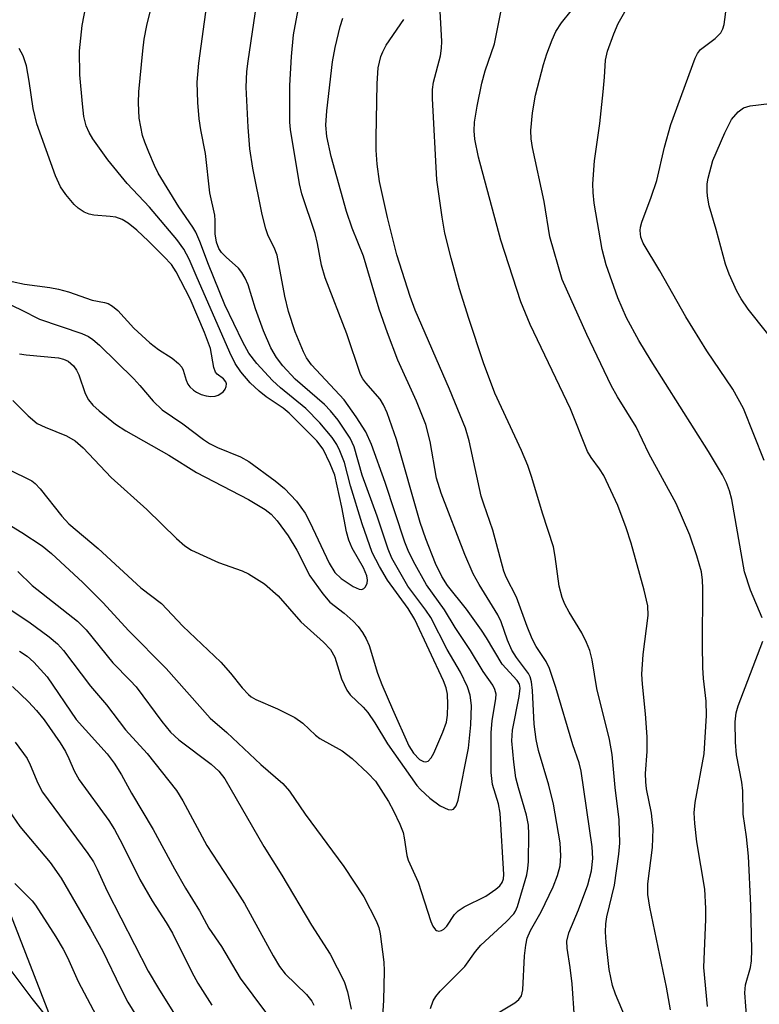
# Model space of a CAD drawing. Units: inches. Extents: x 1279759 to 1285759, y 469453 to 473454.
# Drawn here: x 1282431 to 1282549, y 470377 to 470534 of the extents above; entities that cross this region are included whole.
import ezdxf

# ---------------------------------------------------------------- set-up
doc = ezdxf.new("R2010")
doc.units = ezdxf.units.IN
doc.header["$MEASUREMENT"] = 0
doc.layers.add('NTRL-Trees', color=3, linetype='Continuous')
doc.layers.add('Undefined', color=1, linetype='Continuous')

msp = doc.modelspace()

# ---------------------------------------------------------------- linework, layer by layer
at = {"layer": 'NTRL-Trees'}
msp.add_lwpolyline([(1282597.36, 470282.38), (1282547.36, 470282.38), (1282517.17, 470290.43), (1282482.28, 470309.67), (1282440.75, 470361.19), (1282419.22, 470416.57), (1282393.07, 470449.63), (1282355.38, 470485.01), (1282297.71, 470517.31), (1282252.33, 470506.55), (1282248.82, 470503.46), (1282247.36, 470503.22), (1282233.95, 470493.64), (1282205.96, 470488.85)], dxfattribs=at)
at = {"layer": 'Undefined'}
for points, elevation in [([(1282430.48, 470480.88), (1282431.55, 470480.71), (1282436.73, 470480.26), (1282437.55, 470480.06), (1282438.3, 470479.72), (1282439.16, 470478.98), (1282439.64, 470478.29), (1282439.97, 470477.52), (1282441, 470474.52), (1282441.53, 470473.53), (1282442.25, 470472.7), (1282443.25, 470471.75), (1282445.83, 470469.63), (1282447.51, 470468.55), (1282454.36, 470464.68), (1282458.81, 470461.9), (1282467.12, 470457.6), (1282469.77, 470455.97), (1282470.75, 470455.22), (1282471.7, 470454.18), (1282473.48, 470451.8), (1282474.86, 470449.49), (1282476.95, 470445.39), (1282479.01, 470442.48), (1282480.15, 470441.19), (1282482.43, 470439.41), (1282483.87, 470438.11), (1282484.67, 470437.26), (1282485.38, 470436.33), (1282485.94, 470435.3), (1282486.4, 470434.22), (1282487.78, 470429.79), (1282488.44, 470428), (1282490.14, 470424.05), (1282492.78, 470418.22), (1282493.53, 470417.02), (1282494.47, 470416.03), (1282495.09, 470415.67), (1282495.48, 470415.62), (1282495.85, 470415.74), (1282496.36, 470416.28), (1282496.77, 470417.04), (1282498.21, 470420.37), (1282498.77, 470422), (1282498.94, 470423.12), (1282499.02, 470424.81), (1282498.93, 470426.46), (1282498.75, 470427.45), (1282498.32, 470428.6), (1282493.74, 470438.42), (1282492.66, 470440.14), (1282489.34, 470444.69), (1282488.06, 470446.85), (1282486.92, 470449.14), (1282485.29, 470453.7), (1282483.44, 470459.79), (1282482.46, 470463.53), (1282481.74, 470465.39), (1282481.24, 470466.41), (1282480.52, 470467.5), (1282478.55, 470469.84), (1282476.28, 470472.16), (1282472.26, 470475.43), (1282470.96, 470476.62), (1282468.48, 470479.32), (1282467.17, 470481.01), (1282466.24, 470482.73), (1282463.36, 470488.73), (1282460.72, 470495.18), (1282459.35, 470498.85), (1282458.69, 470500.35), (1282458.23, 470501.14), (1282456, 470504.41), (1282452.7, 470509.79), (1282452.07, 470511.03), (1282451.16, 470513.14), (1282450.52, 470514.73), (1282450.18, 470515.81), (1282449.62, 470518.57), (1282449.51, 470521.05), (1282449.59, 470522.79), (1282450.22, 470529.33), (1282450.46, 470531.23), (1282450.88, 470533.42), (1282453.49, 470544.15)], 198), ([(1282496.23, 470376.18), (1282496.67, 470377.41), (1282497.07, 470378.1), (1282497.79, 470378.96), (1282501.71, 470382.92), (1282503.43, 470385.3), (1282504.28, 470386.33), (1282508.33, 470390.03), (1282509.55, 470391.31), (1282509.85, 470391.75), (1282510.17, 470392.5), (1282511.62, 470397.54), (1282511.81, 470398.56), (1282511.89, 470399.72), (1282511.98, 470404.09), (1282511.92, 470405.51), (1282511.61, 470407.08), (1282510.3, 470411.49), (1282509.9, 470413.09), (1282509.57, 470415.56), (1282509.26, 470418.99), (1282509.36, 470420.69), (1282510.44, 470426.06), (1282510.57, 470427.43), (1282510.45, 470428.04), (1282510.11, 470428.65), (1282507.7, 470431.27), (1282505.19, 470435.48), (1282504.39, 470436.7), (1282501.97, 470440.04), (1282498.94, 470443.85), (1282498.06, 470445.3), (1282497.03, 470447.34), (1282495.47, 470451.3), (1282494.57, 470453.93), (1282490.78, 470467.2), (1282489.3, 470471.43), (1282488.74, 470472.72), (1282488.18, 470473.65), (1282485.88, 470476.25), (1282485.41, 470476.89), (1282485.03, 470477.58), (1282482.83, 470484.06), (1282479.39, 470493.04), (1282478.78, 470495.09), (1282478.16, 470498.54), (1282477.79, 470500.12), (1282475.66, 470506.45), (1282475.26, 470508.05), (1282473.85, 470516.78), (1282473.74, 470517.94), (1282473.74, 470523.79), (1282473.98, 470528.45), (1282474.31, 470531.93), (1282476.69, 470544.48)], 204), ([(1282428.42, 470489.03), (1282430.78, 470487.94), (1282433.68, 470486.43), (1282440.49, 470484.15), (1282441.53, 470483.67), (1282442.25, 470483.19), (1282443.29, 470482.27), (1282448.78, 470476.88), (1282449.77, 470475.83), (1282451.9, 470473.3), (1282453.33, 470471.95), (1282456.65, 470469.69), (1282459.94, 470467.2), (1282460.91, 470466.56), (1282462.17, 470465.92), (1282465.84, 470464.43), (1282467.17, 470463.68), (1282471.37, 470460.6), (1282472.86, 470459.37), (1282474.82, 470457.35), (1282476.17, 470455.43), (1282476.93, 470453.98), (1282480.04, 470447.4), (1282480.93, 470445.91), (1282481.97, 470444.94), (1282483.88, 470443.68), (1282484.82, 470443.26), (1282485.23, 470443.22), (1282485.58, 470443.34), (1282485.85, 470443.62), (1282486.11, 470444.21), (1282486.15, 470444.67), (1282486.04, 470445.39), (1282485.5, 470446.67), (1282483.71, 470449.81), (1282483.15, 470451.08), (1282482.79, 470452.44), (1282482.08, 470456.39), (1282480.91, 470461.46), (1282480.21, 470463.29), (1282479.06, 470465.66), (1282478.06, 470466.95), (1282473.64, 470471.41), (1282472.67, 470472.2), (1282469.96, 470474.02), (1282468.83, 470474.9), (1282467.4, 470476.26), (1282465.92, 470478.02), (1282465.02, 470479.34), (1282464.13, 470481.09), (1282458.74, 470493.4), (1282457.66, 470496.04), (1282456.8, 470497.64), (1282455.64, 470499.16), (1282451.3, 470504.33), (1282447.74, 470508.15), (1282444.62, 470511.92), (1282442.24, 470515.28), (1282441.65, 470516.28), (1282441.18, 470517.33), (1282440.79, 470518.84), (1282440.55, 470520.86), (1282440.15, 470525.5), (1282440.07, 470529.35), (1282440.52, 470533.37), (1282441.9, 470540.59)], 196), ([(1282428.71, 470462.43), (1282432.45, 470460.58), (1282433.01, 470460.13), (1282433.79, 470459.28), (1282437.26, 470454.95), (1282438.4, 470453.7), (1282443.09, 470449.73), (1282449.91, 470443.45), (1282453.19, 470440.94), (1282456.65, 470437.31), (1282462.68, 470431.56), (1282464.27, 470429.84), (1282466.1, 470427.46), (1282467.11, 470426.41), (1282467.57, 470426.05), (1282468.31, 470425.63), (1282471.77, 470424.13), (1282474.52, 470422.73), (1282475.8, 470421.82), (1282477.86, 470419.92), (1282478.56, 470419.38), (1282482.12, 470417.37), (1282483.69, 470416.19), (1282486.22, 470413.82), (1282487.43, 470412.53), (1282489.54, 470409.31), (1282490.34, 470407.78), (1282491.33, 470405.69), (1282491.84, 470404.36), (1282492.04, 470403.5), (1282492.45, 470400.68), (1282492.67, 470399.89), (1282494.25, 470396.4), (1282496.29, 470390.1), (1282496.62, 470389.35), (1282497.04, 470388.76), (1282497.21, 470388.65), (1282497.57, 470388.58), (1282497.97, 470388.66), (1282498.36, 470388.85), (1282498.85, 470389.33), (1282500.07, 470391.21), (1282500.64, 470391.82), (1282501.62, 470392.44), (1282505.1, 470394.17), (1282506.71, 470395.25), (1282507.31, 470395.78), (1282507.72, 470396.36), (1282507.9, 470396.91), (1282507.94, 470397.59), (1282507.4, 470407.43), (1282507.1, 470408.94), (1282506.16, 470411.99), (1282505.92, 470413.92), (1282505.93, 470420.35), (1282506.11, 470422.18), (1282506.7, 470425.74), (1282506.72, 470426.44), (1282506.54, 470427.23), (1282506.19, 470427.91), (1282504.67, 470430.1), (1282502.64, 470433.44), (1282500.2, 470437.1), (1282498.5, 470439.96), (1282495.62, 470443.95), (1282493.51, 470447.68), (1282492.67, 470449.46), (1282492.14, 470450.79), (1282489, 470460.33), (1282486.8, 470466.41), (1282485.9, 470468.42), (1282484.35, 470470.81), (1282482.45, 470473.52), (1282477.19, 470479.14), (1282476.42, 470480.22), (1282475.91, 470481.23), (1282474.59, 470484.4), (1282473.54, 470487.67), (1282472.95, 470490.12), (1282471.7, 470496.69), (1282471.25, 470497.91), (1282470.26, 470499.77), (1282469.89, 470500.89), (1282469.33, 470503.18), (1282467.81, 470510.59), (1282467.32, 470513.69), (1282467.05, 470517.16), (1282466.76, 470523.52), (1282466.87, 470526.04), (1282467.05, 470527.71), (1282468.91, 470540)], 202), ([(1282429.45, 470473.42), (1282431.87, 470470.96), (1282433.35, 470469.76), (1282434.59, 470469.14), (1282438, 470467.76), (1282439.43, 470466.95), (1282440.68, 470465.85), (1282445.15, 470461.13), (1282450.84, 470455.97), (1282455.6, 470451.34), (1282456.92, 470450.16), (1282458.01, 470449.48), (1282462.31, 470447.5), (1282466.09, 470446.18), (1282467.11, 470445.72), (1282469.67, 470444.08), (1282471.86, 470442.18), (1282475.52, 470438.04), (1282479.14, 470434.78), (1282480.25, 470433.58), (1282480.92, 470432.37), (1282482.01, 470428.92), (1282482.83, 470427.09), (1282483.41, 470426.33), (1282485.47, 470424.4), (1282486.2, 470423.52), (1282487.32, 470421.85), (1282489.37, 470418.52), (1282494.04, 470411.86), (1282494.63, 470411.22), (1282496.14, 470409.85), (1282497.77, 470408.58), (1282499.06, 470408), (1282499.53, 470407.95), (1282499.91, 470408.08), (1282500.32, 470408.58), (1282500.67, 470409.53), (1282502.31, 470417.81), (1282502.66, 470421.55), (1282502.79, 470424.67), (1282502.59, 470426.29), (1282502.16, 470427.65), (1282501.01, 470429.97), (1282498.92, 470433.61), (1282496.3, 470438.71), (1282495.51, 470439.88), (1282492.62, 470443.73), (1282490.06, 470448.21), (1282489.48, 470449.64), (1282487.7, 470454.91), (1282485.28, 470461.48), (1282484.01, 470466.02), (1282483.37, 470467.39), (1282481.46, 470470.28), (1282480.25, 470471.78), (1282479.27, 470472.76), (1282474.61, 470476.84), (1282472.64, 470478.96), (1282471.58, 470480.3), (1282470.69, 470481.84), (1282469.52, 470484.56), (1282468.25, 470488.06), (1282467.07, 470491.93), (1282466.61, 470492.97), (1282466.04, 470493.92), (1282465.53, 470494.58), (1282463.54, 470496.33), (1282462.8, 470497.07), (1282462.36, 470497.74), (1282461.99, 470498.77), (1282461.8, 470500.09), (1282461.82, 470502.23), (1282461.76, 470503.05), (1282460.94, 470506.62), (1282460.26, 470512.93), (1282459.51, 470516.72), (1282459.25, 470518.47), (1282459.01, 470521.08), (1282458.92, 470524.35), (1282459.19, 470527.38), (1282460.44, 470536.71)], 200), ([(1282527.43, 470374.71), (1282525.81, 470378.46), (1282525.36, 470379.86), (1282524.79, 470382.44), (1282524.34, 470386.73), (1282524.21, 470388.44), (1282524.26, 470389.73), (1282524.45, 470390.82), (1282525.68, 470395.89), (1282526.35, 470400.86), (1282526.5, 470402.62), (1282526.4, 470406.38), (1282525.76, 470411.53), (1282525.3, 470416.82), (1282524.88, 470419.23), (1282522.84, 470427.36), (1282522.07, 470431.96), (1282521.72, 470433.43), (1282521.19, 470434.74), (1282520.46, 470436.27), (1282518.41, 470439.56), (1282517.73, 470440.85), (1282517.28, 470441.91), (1282516.83, 470443.75), (1282516.2, 470448.49), (1282515.9, 470450.03), (1282514.13, 470455.4), (1282512.46, 470461.12), (1282511.8, 470463.02), (1282510.77, 470465.43), (1282506.55, 470474.58), (1282504.71, 470479.46), (1282502.35, 470486.52), (1282500.89, 470491.29), (1282499.52, 470496.21), (1282498.55, 470500.19), (1282498.09, 470502.76), (1282497.24, 470508.72), (1282496.56, 470521.73), (1282496.58, 470523.17), (1282496.73, 470524.33), (1282497.81, 470528.53), (1282498.01, 470529.78), (1282498.03, 470530.86), (1282497.8, 470535.69)], 210), ([(1282534.61, 470375.98), (1282533.96, 470379.61), (1282531.29, 470392.39), (1282531.01, 470394.41), (1282531.02, 470396.14), (1282531.76, 470401.95), (1282531.85, 470404.92), (1282531.58, 470407.43), (1282530.79, 470411.32), (1282530.65, 470412.42), (1282530.62, 470413.78), (1282530.89, 470417.28), (1282530.87, 470419.61), (1282530.63, 470423.31), (1282530.14, 470428.03), (1282530.05, 470429.67), (1282530.24, 470432.79), (1282531.03, 470439.03), (1282531.01, 470440.57), (1282530.43, 470443.09), (1282528.32, 470450.6), (1282527.53, 470453.06), (1282526.2, 470456.65), (1282523.94, 470461.45), (1282523.29, 470462.47), (1282521.91, 470464.3), (1282521.37, 470465.27), (1282518.61, 470472.11), (1282512.15, 470485.56), (1282510.69, 470489.22), (1282507.5, 470499.05), (1282503.92, 470512.36), (1282503.33, 470515.2), (1282503.24, 470516.56), (1282503.27, 470517.92), (1282503.69, 470520.5), (1282504.46, 470524.16), (1282505, 470526.15), (1282506.48, 470530.48), (1282507.55, 470535.78)], 212), ([(1282540.53, 470376.5), (1282539.96, 470382.76), (1282540.29, 470390.46), (1282540.29, 470392.18), (1282540.11, 470395.27), (1282538.81, 470402.85), (1282538.5, 470405.75), (1282538.4, 470407.49), (1282538.56, 470409.11), (1282539.98, 470416.89), (1282540.37, 470423.03), (1282540.3, 470425.32), (1282539.91, 470428.96), (1282539.8, 470430.72), (1282539.72, 470434.27), (1282539.8, 470443.36), (1282539.74, 470444.71), (1282539.56, 470446.01), (1282538.85, 470448.6), (1282537.71, 470451.87), (1282535.53, 470456.95), (1282531.13, 470464.94), (1282529.15, 470469.23), (1282526.14, 470474), (1282525.13, 470475.8), (1282521.23, 470483.98), (1282517.27, 470492.77), (1282515.34, 470499.6), (1282514.39, 470505.23), (1282512.53, 470513.87), (1282512.34, 470515.26), (1282512.27, 470516.62), (1282512.53, 470519.43), (1282513.05, 470522.27), (1282514.33, 470527.15), (1282514.85, 470528.86), (1282515.67, 470531.11), (1282516.28, 470532.44), (1282517.19, 470533.82), (1282518.72, 470535.74)], 214), ([(1282549.26, 470438.69), (1282547.43, 470443.07), (1282546.45, 470446), (1282544.42, 470457.59), (1282544.07, 470458.98), (1282543.59, 470460.28), (1282542.94, 470461.55), (1282540.72, 470465.24), (1282531.53, 470479.75), (1282529.56, 470483.02), (1282527.61, 470486.65), (1282526.22, 470489.83), (1282524.32, 470495.1), (1282523.68, 470497.55), (1282522.41, 470504.97), (1282522.23, 470506.7), (1282522.19, 470508.07), (1282522.48, 470511.73), (1282523.31, 470517.75), (1282523.85, 470522.77), (1282524.07, 470525.13), (1282524.21, 470527.87), (1282524.57, 470529.28), (1282525.56, 470532.08), (1282526.23, 470533.7), (1282527.34, 470535.58)], 216), ([(1282549.61, 470463.82), (1282546.31, 470472.12), (1282544.61, 470475.22), (1282540.44, 470481.38), (1282537.05, 470486.78), (1282532.89, 470494.16), (1282530.27, 470498.56), (1282529.89, 470499.52), (1282529.76, 470500.59), (1282529.8, 470501.15), (1282530.01, 470501.96), (1282531.53, 470505.95), (1282532.45, 470508.63), (1282533.67, 470513.94), (1282534.65, 470517.54), (1282538.54, 470528.18), (1282538.92, 470528.94), (1282539.42, 470529.54), (1282541.76, 470531.3), (1282542.67, 470532.22), (1282543, 470532.87), (1282543.21, 470533.57), (1282543.56, 470536.4)], 218), ([(1282505.06, 470374.33), (1282509.75, 470377.11), (1282510.37, 470377.61), (1282510.77, 470378.21), (1282511, 470379.17), (1282511.29, 470384.62), (1282511.46, 470386.32), (1282511.67, 470387.41), (1282512.21, 470388.64), (1282513.93, 470391.66), (1282515.85, 470395.64), (1282516.57, 470397.48), (1282516.97, 470399.02), (1282517.06, 470400.61), (1282516.96, 470402.68), (1282515.89, 470408.84), (1282515.15, 470411.92), (1282513.5, 470417.47), (1282513.11, 470419.2), (1282512.84, 470421.67), (1282512.56, 470427.06), (1282512.4, 470428.45), (1282512.18, 470429.24), (1282511.92, 470429.74), (1282509.97, 470432.3), (1282509.24, 470433.52), (1282508.57, 470435.07), (1282507.54, 470438.03), (1282507.03, 470439.17), (1282504, 470443.97), (1282503.06, 470445.68), (1282501.73, 470448.78), (1282497.95, 470458.59), (1282497.2, 470461), (1282496.16, 470466.87), (1282495.5, 470469.6), (1282494, 470473.31), (1282491.03, 470479.85), (1282489.37, 470484.22), (1282488.05, 470488.04), (1282485.51, 470496.49), (1282483.73, 470500.96), (1282482.82, 470503.64), (1282480.35, 470512.47), (1282479.66, 470515.62), (1282479.5, 470517.46), (1282479.64, 470519.76), (1282480.57, 470527.57), (1282480.98, 470529.9), (1282481.8, 470533.24), (1282482.21, 470534.59)], 206), ([(1282519.29, 470374.68), (1282518.88, 470380.15), (1282518.59, 470382.74), (1282518.08, 470385.82), (1282518.06, 470386.98), (1282518.38, 470388.31), (1282519.93, 470391.99), (1282521.38, 470395.94), (1282521.99, 470398.21), (1282522.22, 470400.19), (1282522.1, 470402.03), (1282520.31, 470414.15), (1282520, 470415.45), (1282519.01, 470418.33), (1282516.28, 470427.5), (1282515.25, 470430.54), (1282514.71, 470431.67), (1282513.14, 470434.1), (1282512.49, 470435.32), (1282511.67, 470437.3), (1282509.98, 470441.97), (1282508.32, 470445.17), (1282507.94, 470446.11), (1282506.22, 470452.69), (1282504.75, 470456.83), (1282504.36, 470458.13), (1282502.44, 470466.96), (1282501.85, 470469.02), (1282499.26, 470475.21), (1282493.78, 470487.85), (1282492.98, 470490.03), (1282490.86, 470496.74), (1282489.35, 470502.71), (1282488.1, 470508.47), (1282487.69, 470511.24), (1282487.54, 470513.48), (1282487.52, 470515.45), (1282487.73, 470524.11), (1282487.88, 470526.63), (1282488.3, 470528.43), (1282488.61, 470529.19), (1282489.16, 470530.24), (1282491.97, 470534.37)], 208), ([(1282429.33, 470492.45), (1282431.28, 470492.01), (1282435.33, 470491.5), (1282436.73, 470491.23), (1282438.35, 470490.78), (1282442.1, 470489.48), (1282444.07, 470489.1), (1282444.68, 470488.91), (1282445.37, 470488.5), (1282446.22, 470487.79), (1282448.76, 470485.01), (1282451.37, 470482.64), (1282452.75, 470481.56), (1282454.91, 470480.19), (1282455.93, 470479.32), (1282456.44, 470478.73), (1282456.7, 470478.3), (1282457.17, 470476.67), (1282457.45, 470476.03), (1282457.74, 470475.62), (1282458.35, 470475.05), (1282458.82, 470474.73), (1282459.55, 470474.39), (1282460.33, 470474.15), (1282461.09, 470474.05), (1282461.8, 470474.13), (1282462.27, 470474.29), (1282462.72, 470474.54), (1282463.11, 470474.87), (1282463.38, 470475.25), (1282463.55, 470475.66), (1282463.59, 470476.08), (1282463.48, 470476.43), (1282463.14, 470476.87), (1282462.13, 470477.61), (1282461.85, 470477.98), (1282461.59, 470478.72), (1282461.04, 470481.74), (1282460.08, 470484.29), (1282457.82, 470489.68), (1282455.54, 470494.01), (1282454.8, 470495.16), (1282453.61, 470496.46), (1282451.15, 470498.91), (1282449.26, 470500.67), (1282447.87, 470501.81), (1282446.93, 470502.37), (1282445.9, 470502.74), (1282445.02, 470502.87), (1282442.4, 470503.06), (1282441.65, 470503.24), (1282440.86, 470503.56), (1282439.87, 470504.19), (1282439.22, 470504.78), (1282437.92, 470506.38), (1282437.08, 470507.6), (1282436.27, 470509.35), (1282433.28, 470517.68), (1282432.69, 470520.11), (1282432.06, 470524.51), (1282431.61, 470526.95), (1282431.09, 470528.56), (1282430.47, 470529.74)], 194), ([(1282552.68, 470480.93), (1282547.03, 470488.01), (1282545.91, 470489.67), (1282545.22, 470490.92), (1282544.03, 470493.61), (1282543.44, 470495.24), (1282541.95, 470500.76), (1282540.83, 470504.54), (1282540.52, 470506.11), (1282540.46, 470506.92), (1282540.51, 470508.09), (1282540.64, 470508.97), (1282541.41, 470511.83), (1282543.3, 470516.22), (1282544.38, 470518.34), (1282545.43, 470519.58), (1282546.28, 470520.21), (1282547.37, 470520.54), (1282550.44, 470520.94)], 220), ([(1282426.39, 470455.03), (1282430.89, 470452.31), (1282434.11, 470450.19), (1282435.63, 470448.97), (1282440.63, 470444.29), (1282443.86, 470441.06), (1282447.94, 470436.65), (1282453.94, 470430.55), (1282460.97, 470422.62), (1282463.68, 470420.31), (1282469.08, 470415.22), (1282472.6, 470412.17), (1282473.67, 470410.92), (1282476.18, 470407.29), (1282482.39, 470398.91), (1282485.59, 470394.03), (1282487.54, 470390.19), (1282487.96, 470389.13), (1282488.2, 470388.11), (1282488.76, 470383.57), (1282488.81, 470382.22), (1282488.7, 470377.44), (1282488.48, 470374.09)], 204), ([(1282430.26, 470446.06), (1282432.51, 470443.81), (1282439.79, 470438.13), (1282441.14, 470436.74), (1282445.41, 470431.46), (1282448.22, 470428.64), (1282449.15, 470427.61), (1282453.25, 470422.11), (1282454.67, 470420.36), (1282455.99, 470419.14), (1282461.18, 470415.28), (1282462.39, 470414.12), (1282463.33, 470412.92), (1282469.56, 470402.07), (1282472.44, 470397.51), (1282477.21, 470389.5), (1282480.21, 470384.87), (1282482.42, 470380.49), (1282482.96, 470378.87), (1282483.56, 470376.08)], 206), ([(1282428.53, 470440.31), (1282431.98, 470438.02), (1282435.24, 470435.62), (1282436.57, 470434.52), (1282437.55, 470433.46), (1282441.83, 470427.74), (1282444.43, 470424.75), (1282447.45, 470420.74), (1282450.9, 470416.97), (1282455.6, 470411.06), (1282456.64, 470409.4), (1282460.46, 470402.25), (1282465.02, 470395.32), (1282466.47, 470392.96), (1282471.05, 470384.62), (1282472.06, 470382.9), (1282472.99, 470381.71), (1282476.4, 470378.4), (1282477.23, 470377.35), (1282477.55, 470376.71)], 208), ([(1282548.97, 470351.2), (1282548.67, 470352.28), (1282547.24, 470359.44), (1282546.81, 470363.11), (1282546.81, 470364.52), (1282547.11, 470367.59), (1282547.13, 470370.16), (1282546.52, 470378.68), (1282546.64, 470379.96), (1282547.43, 470382.76), (1282547.59, 470383.83), (1282547.62, 470385.58), (1282547.48, 470392.66), (1282547.07, 470400.56), (1282546.75, 470403.64), (1282546.26, 470407.24), (1282546.21, 470411.02), (1282546.01, 470412.41), (1282545.16, 470416.73), (1282545.03, 470418.79), (1282544.98, 470422.04), (1282545.14, 470423.47), (1282545.45, 470424.57), (1282549.37, 470434.96)], 216), ([(1282430.52, 470433.32), (1282431.75, 470432.52), (1282432.81, 470431.57), (1282434.92, 470429.21), (1282439.58, 470422.42), (1282444.5, 470416.91), (1282445.66, 470415.42), (1282446.81, 470413.54), (1282448.41, 470410.6), (1282451.9, 470404.81), (1282455.27, 470398.53), (1282457.04, 470395.44), (1282459.28, 470391.8), (1282460.78, 470389.01), (1282462.82, 470386.09), (1282465.82, 470381.04), (1282469.87, 470375.62)], 210), ([(1282429.37, 470427.67), (1282431.94, 470425.25), (1282433.23, 470423.87), (1282434.46, 470422.35), (1282436.99, 470418.69), (1282437.86, 470417.29), (1282438.41, 470416.17), (1282439.24, 470414.18), (1282440.04, 470412.77), (1282444.78, 470406.23), (1282445.7, 470404.82), (1282447, 470402.41), (1282449.72, 470396.84), (1282451.73, 470393.38), (1282453.96, 470389.94), (1282454.97, 470388.22), (1282458.06, 470381.99), (1282459.01, 470380.25), (1282461.24, 470376.7)], 212), ([(1282429.79, 470418.78), (1282431.74, 470416.17), (1282432.23, 470415.14), (1282433.41, 470412.21), (1282434.18, 470410.79), (1282441.44, 470400.96), (1282442.34, 470399.63), (1282442.94, 470398.45), (1282444.53, 470394.93), (1282451.1, 470382.17), (1282452.75, 470379.36), (1282458.48, 470370.15)], 214), ([(1282428.79, 470407.83), (1282430.56, 470405.27), (1282435.38, 470399.54), (1282437.15, 470397.05), (1282441.85, 470388.95), (1282443.81, 470385.38), (1282446.65, 470379.48), (1282447.83, 470377.21), (1282452.16, 470370.19)], 216), ([(1282429.77, 470396.19), (1282432.5, 470393.41), (1282433.08, 470392.71), (1282436.32, 470387.66), (1282437.5, 470385.65), (1282438.17, 470384.34), (1282439.86, 470380.53), (1282442.77, 470375.09)], 218), ([(1282428.33, 470383.33), (1282432.47, 470377.76), (1282439.19, 470369.41)], 220)]:
    msp.add_lwpolyline(points, dxfattribs=dict(at, elevation=elevation))

doc.saveas('drawing.dxf')
